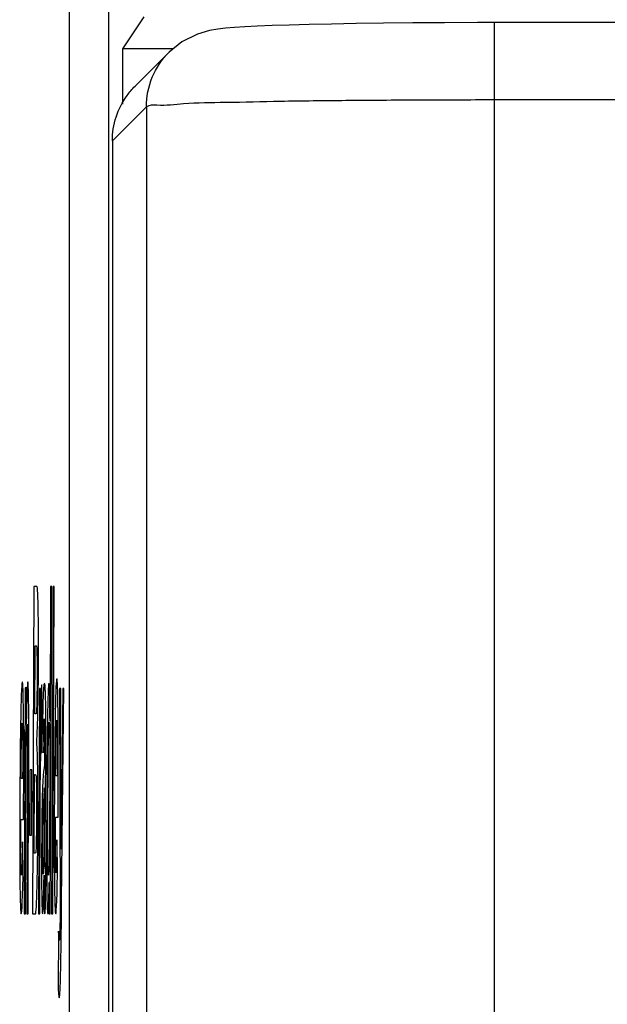
# Model space of a CAD drawing. Units: inches. Extents: x 0 to 34, y 0 to 22.
# Drawn here: x 4 to 4.2, y 16.5 to 16.8 of the extents above; entities that cross this region are included whole.
import ezdxf

# ---------------------------------------------------------------- set-up
doc = ezdxf.new("R2010")
doc.units = ezdxf.units.IN
doc.header["$LTSCALE"] = 1.87
doc.header["$MEASUREMENT"] = 0
doc.layers.get('0').update_dxf_attribs({"linetype": 'CONTINUOUS'})
doc.layers.add('DATUM_CURVE', color=7, linetype='CONTINUOUS')

msp = doc.modelspace()

# ---------------------------------------------------------------- linework, layer by layer
at = {"color": 7, "linetype": 'CONTINUOUS'}
for p, q in [((4.00846, 14.00502), (4.00846, 16.93002)), ((4.02146, 14.00502), (4.02146, 16.93002)), ((4.02603, 16.83953), (4.03312, 16.85017)), ((4.14898, 16.44599), (4.14898, 16.84822)), ((4.02603, 16.82128), (4.02603, 16.83953)), ((4.04269, 16.83953), (4.02603, 16.83953)), ((4.0301, 16.82719), (4.04141, 16.8385)), ((5.40995, 16.82263), (4.14898, 16.82263)), ((4.03386, 16.82035), (4.02259, 16.80908)), ((4.03386, 16.82035), (4.03386, 13.68452)), ((4.02259, 16.80908), (4.02259, 13.67985))]:
    msp.add_line(p, q, dxfattribs=at)
for points in [[(4.14898, 16.84822), (4.14333, 16.84822), (4.13241, 16.84818), (4.12203, 16.84812), (4.11229, 16.84802), (4.10328, 16.8479), (4.09505, 16.84776), (4.08765, 16.8476), (4.08111, 16.84742), (4.0754, 16.84723), (4.07051, 16.84704), (4.06638, 16.84683), (4.06294, 16.84661), (4.06007, 16.84637), (4.05747, 16.84607), (4.05468, 16.84559), (4.05078, 16.84446), (4.04561, 16.84188), (4.04141, 16.8385)], [(5.44086, 16.84038), (5.44054, 16.84069), (5.43734, 16.84333), (5.43396, 16.84531), (5.43053, 16.84669), (5.42722, 16.84752), (5.42464, 16.84787), (5.42277, 16.848), (5.42078, 16.84808), (5.41824, 16.84815), (5.41505, 16.8482), (5.41131, 16.84822), (4.14898, 16.84822)]]:
    msp.add_lwpolyline(points, dxfattribs=at)
for points, knots in [([(4.03386, 16.82035), (4.03386, 16.82368), (4.03519, 16.83041), (4.03898, 16.83608), (4.04135, 16.83844)], [0, 0, 0, 0, 0.500046, 1, 1, 1, 1]), ([(4.02259, 16.80908), (4.02259, 16.81175), (4.02345, 16.81713), (4.02653, 16.82317), (4.02915, 16.82624), (4.0301, 16.82719)], [0, 0, 0, 0, 0.399901, 0.799948, 1, 1, 1, 1]), ([(4.14898, 16.82263), (4.14059, 16.82263), (4.12419, 16.8226), (4.10061, 16.82242), (4.07933, 16.82222), (4.06153, 16.82172), (4.04769, 16.82172), (4.03936, 16.82056), (4.03478, 16.82106), (4.03386, 16.82035)], [0, 0, 0, 0, 0.218655, 0.426924, 0.614501, 0.772289, 0.892642, 0.969742, 1, 1, 1, 1])]:
    msp.add_open_spline(points, degree=3, knots=knots, dxfattribs=at)
at = {"layer": 'DATUM_CURVE', "color": 4, "linetype": 'CONTINUOUS'}
for p, q in [((3.99666, 16.66166), (3.99615, 16.55332)), ((3.99762, 16.66166), (3.99666, 16.66166)), ((4.00217, 16.66166), (4.00197, 16.61713)), ((4.00204, 16.55332), (4.00255, 16.66166)), ((4.00255, 16.66166), (4.00217, 16.66166)), ((4.00299, 16.66166), (4.00248, 16.55332)), ((4.00286, 16.55332), (4.00336, 16.66166)), ((4.00336, 16.66166), (4.00299, 16.66166)), ((3.99692, 16.61954), (3.99703, 16.64199)), ((3.99703, 16.64199), (3.99746, 16.64199)), ((3.99917, 16.6067), (3.99927, 16.62916)), ((3.99379, 16.62812), (3.99346, 16.55332)), ((3.99417, 16.62812), (3.99379, 16.62812)), ((3.99412, 16.61611), (3.99417, 16.62812)), ((3.99852, 16.62795), (3.99817, 16.55332)), ((3.99887, 16.62795), (3.99852, 16.62795)), ((3.99875, 16.60428), (3.99887, 16.62795)), ((4.00515, 16.62795), (4.0053, 16.55332)), ((4.00551, 16.62795), (4.00515, 16.62795)), ((4.00562, 16.57477), (4.00551, 16.62795)), ((4.00617, 16.62795), (4.00562, 16.57477)), ((4.00581, 16.55743), (4.00653, 16.62795)), ((4.00653, 16.62795), (4.00617, 16.62795)), ((3.99735, 16.61954), (3.99692, 16.61954)), ((3.99947, 16.61482), (3.99972, 16.60657)), ((4.00019, 16.60663), (4.00018, 16.60382)), ((4.00042, 16.57573), (4.00057, 16.60704)), ((4.00191, 16.6055), (4.00177, 16.57581)), ((3.9947, 16.55332), (3.99491, 16.60013)), ((3.99526, 16.60095), (3.99517, 16.57935)), ((3.996, 16.60095), (3.99526, 16.60095)), ((3.9959, 16.57935), (3.996, 16.60095)), ((3.99671, 16.5734), (3.99683, 16.59948)), ((3.99683, 16.59948), (3.99722, 16.59948)), ((3.99291, 16.59815), (3.99243, 16.59815)), ((3.99384, 16.55332), (3.99403, 16.59771)), ((4.00433, 16.59901), (4.00384, 16.59901)), ((3.99451, 16.59573), (3.99433, 16.55332)), ((4.00014, 16.59498), (4.00008, 16.58135)), ((4.00465, 16.58536), (4.00469, 16.59298)), ((3.99322, 16.58455), (3.99325, 16.59215)), ((3.99855, 16.55332), (3.99872, 16.59024)), ((3.99236, 16.58455), (3.99322, 16.58455)), ((4.00379, 16.58536), (4.00465, 16.58536)), ((3.99312, 16.56913), (3.9929, 16.57717)), ((3.99517, 16.57935), (3.9959, 16.57935)), ((4.0045, 16.57007), (4.00428, 16.57779)), ((3.99717, 16.5734), (3.99671, 16.5734)), ((4.00047, 16.55522), (4.00054, 16.56931)), ((4.00172, 16.56375), (4.00167, 16.55332)), ((3.99346, 16.55332), (3.99384, 16.55332)), ((3.99433, 16.55332), (3.9947, 16.55332)), ((3.99615, 16.55332), (3.99719, 16.55332)), ((3.99817, 16.55332), (3.99855, 16.55332)), ((4.00167, 16.55332), (4.00204, 16.55332)), ((4.00248, 16.55332), (4.00286, 16.55332)), ((4.00477, 16.54765), (4.00468, 16.52839))]:
    msp.add_line(p, q, dxfattribs=at)
for points in [[(3.9981, 16.65254, -1.13463), (3.99802, 16.65858, -1.13928), (3.99786, 16.66166, -1.14836), (3.99762, 16.66166, -1.16202)], [(3.99815, 16.63556, -1.13167), (3.99818, 16.64228, -1.12987), (3.99816, 16.64801, -1.13114), (3.9981, 16.65254, -1.13463)], [(3.99746, 16.64199, -1.17129), (3.99765, 16.64199, -1.16044), (3.99773, 16.63838, -1.15592), (3.9977, 16.63115, -1.15772)], [(3.9979, 16.61755, -1.14613), (3.99803, 16.62193, -1.13852), (3.99812, 16.62794, -1.13371), (3.99815, 16.63556, -1.13167)], [(3.99281, 16.63015, -1.43776), (3.99261, 16.63015, -1.44896), (3.99245, 16.62635, -1.45855), (3.9923, 16.61934, -1.46704)], [(3.99321, 16.61934, -1.41467), (3.99312, 16.62647, -1.41977), (3.99299, 16.63015, -1.42737), (3.99281, 16.63015, -1.43776)], [(3.99461, 16.63011, -1.33462), (3.99443, 16.63011, -1.34477), (3.99427, 16.62544, -1.35419), (3.99412, 16.61611, -1.36289)], [(3.9949, 16.62334, -1.31805), (3.99484, 16.62769, -1.32133), (3.99475, 16.63012, -1.32679), (3.99461, 16.63011, -1.33462)], [(3.9977, 16.63115, -1.15772), (3.99766, 16.62309, -1.15973), (3.99755, 16.61954, -1.16639), (3.99735, 16.61954, -1.17771)], [(3.99927, 16.62916, -1.0676), (3.99916, 16.6294, -1.07419), (3.99906, 16.62754, -1.07966), (3.99898, 16.62358, -1.08399)], [(4.00008, 16.62955, -1.02095), (3.9999, 16.62955, -1.03137), (3.99976, 16.62765, -1.03974), (3.99965, 16.62386, -1.04606)], [(4.00048, 16.62656, -0.99804), (4.00041, 16.62889, -1.00221), (4.00028, 16.62955, -1.00984), (4.00008, 16.62955, -1.02095)], [(4.00162, 16.62955, -0.93308), (4.00146, 16.63004, -0.94215), (4.00131, 16.62713, -0.95085), (4.00117, 16.62017, -0.95865)], [(4.00183, 16.62675, -0.92101), (4.00177, 16.62835, -0.92418), (4.0017, 16.62928, -0.92821), (4.00162, 16.62955, -0.93308)], [(4.00423, 16.63112, -0.78373), (4.00403, 16.63112, -0.79496), (4.00386, 16.62732, -0.80459), (4.00371, 16.62028, -0.81311)], [(4.00463, 16.62028, -0.76055), (4.00454, 16.62751, -0.76544), (4.00441, 16.63112, -0.77316), (4.00423, 16.63112, -0.78373)], [(4.00057, 16.60704, -0.99329), (4.00061, 16.6167, -0.9907), (4.00059, 16.6233, -0.99222), (4.00048, 16.62656, -0.99804)], [(4.00197, 16.61713, -0.91316), (4.00193, 16.62204, -0.91541), (4.00188, 16.62525, -0.91803), (4.00183, 16.62675, -0.92101)], [(3.99495, 16.61253, -1.31496), (3.99495, 16.61653, -1.31488), (3.99494, 16.62024, -1.31571), (3.9949, 16.62334, -1.31805)], [(3.99898, 16.62358, -1.08399), (3.99893, 16.62073, -1.0871), (3.99885, 16.61429, -1.09149), (3.99875, 16.60428, -1.09714)], [(3.99965, 16.62386, -1.04606), (3.99958, 16.62161, -1.04981), (3.99952, 16.6186, -1.05315), (3.99947, 16.61482, -1.05607)], [(3.9923, 16.61934, -1.46704), (3.99215, 16.61255, -1.47526), (3.99205, 16.60326, -1.48112), (3.992, 16.59136, -1.48415)], [(3.99325, 16.59215, -1.41238), (3.9933, 16.60297, -1.40964), (3.9933, 16.61228, -1.40963), (3.99321, 16.61934, -1.41467)], [(4.00117, 16.62017, -0.95865), (4.00104, 16.61345, -0.96619), (4.00095, 16.60465, -0.97136), (4.0009, 16.5938, -0.97427)], [(4.00371, 16.62028, -0.81311), (4.00357, 16.61346, -0.82136), (4.00347, 16.6041, -0.82709), (4.00341, 16.59219, -0.83028)], [(4.00469, 16.59298, -0.75717), (4.00474, 16.60385, -0.75426), (4.00472, 16.61295, -0.75558), (4.00463, 16.62028, -0.76055)], [(3.99243, 16.59815, -1.45953), (3.99247, 16.61041, -1.45692), (3.99258, 16.61654, -1.45061), (3.99276, 16.61655, -1.44062)], [(3.99276, 16.61655, -1.44062), (3.99293, 16.61655, -1.43102), (3.99298, 16.61042, -1.42813), (3.99291, 16.59815, -1.43194)], [(3.99418, 16.61094, -1.35936), (3.99424, 16.61458, -1.35554), (3.99432, 16.61607, -1.35117), (3.9944, 16.61612, -1.34677)], [(3.9944, 16.61612, -1.34677), (3.99447, 16.61618, -1.34238), (3.99452, 16.61451, -1.33967), (3.99454, 16.61131, -1.33854)], [(3.99757, 16.61031, -1.16491), (3.99772, 16.6127, -1.15663), (3.99783, 16.61512, -1.15037), (3.9979, 16.61755, -1.14613)], [(3.99972, 16.60657, -1.0421), (3.99979, 16.61364, -1.03775), (3.99989, 16.6174, -1.03197), (4.00002, 16.61786, -1.02478)], [(4.00002, 16.61786, -1.02478), (4.00017, 16.61841, -1.01626), (4.00023, 16.61457, -1.01253), (4.00019, 16.60663, -1.01466)], [(4.00148, 16.6126, -0.94073), (4.00154, 16.61512, -0.93736), (4.00161, 16.61671, -0.93369), (4.00168, 16.61671, -0.9297)], [(4.00168, 16.61671, -0.9297), (4.0018, 16.61671, -0.92249), (4.00188, 16.61298, -0.91801), (4.00191, 16.6055, -0.91628)], [(4.00384, 16.59901, -0.80557), (4.00389, 16.61132, -0.80294), (4.004, 16.61747, -0.79661), (4.00418, 16.61747, -0.78657)], [(4.00418, 16.61747, -0.78657), (4.00434, 16.61747, -0.77695), (4.00439, 16.61132, -0.77405), (4.00433, 16.59901, -0.77788)], [(3.99491, 16.60013, -1.31758), (3.99493, 16.60616, -1.31605), (3.99495, 16.61026, -1.31501), (3.99495, 16.61253, -1.31496)], [(4.00129, 16.59217, -0.95181), (4.00134, 16.60249, -0.94881), (4.00141, 16.60932, -0.94513), (4.00148, 16.6126, -0.94073)], [(3.99403, 16.59771, -1.36755), (3.99406, 16.60298, -1.36621), (3.99411, 16.60725, -1.36325), (3.99418, 16.61094, -1.35936)], [(3.99454, 16.61131, -1.33854), (3.99456, 16.60855, -1.33755), (3.99455, 16.60333, -1.33822), (3.99451, 16.59573, -1.34014)], [(3.99783, 16.60509, -1.15026), (3.99777, 16.60714, -1.15349), (3.99769, 16.60887, -1.15837), (3.99757, 16.61031, -1.16491)], [(3.99885, 16.60226, -1.09165), (3.99892, 16.60561, -1.08769), (3.999, 16.60709, -1.08314), (3.99908, 16.60709, -1.07832)], [(3.99908, 16.60709, -1.07832), (3.9991, 16.60709, -1.07751), (3.99912, 16.60696, -1.07595), (3.99917, 16.6067, -1.07361)], [(3.99797, 16.58335, -1.14194), (3.99802, 16.59294, -1.13937), (3.99796, 16.6001, -1.14239), (3.99783, 16.60509, -1.15026)], [(4.00018, 16.60382, -1.01541), (4.00009, 16.60216, -1.02038), (3.99999, 16.60102, -1.02637), (3.99987, 16.60043, -1.03339)], [(3.99722, 16.59948, -1.1851), (3.99745, 16.59948, -1.17184), (3.99755, 16.59491, -1.16624), (3.99751, 16.58583, -1.16867)], [(3.99872, 16.59024, -1.09911), (3.99874, 16.59502, -1.09783), (3.99878, 16.59908, -1.09543), (3.99885, 16.60226, -1.09165)], [(3.99987, 16.60043, -1.03339), (3.99949, 16.5986, -1.05481), (3.99928, 16.59018, -1.0671), (3.99921, 16.57534, -1.07109)], [(3.99993, 16.5911, -1.03001), (4.00001, 16.59216, -1.02513), (4.00008, 16.59346, -1.02105), (4.00014, 16.59498, -1.01778)], [(4.0009, 16.5938, -0.97427), (4.00083, 16.57854, -0.97835), (4.00084, 16.56723, -0.97769), (4.00093, 16.55975, -0.97246)], [(3.992, 16.59136, -1.48415), (3.99195, 16.58132, -1.48669), (3.99194, 16.57264, -1.4873), (3.992, 16.5657, -1.48432)], [(3.9997, 16.58616, -1.04291), (3.99975, 16.5881, -1.04032), (3.99982, 16.58979, -1.03603), (3.99993, 16.5911, -1.03001)], [(4.00143, 16.56611, -0.94396), (4.00125, 16.56611, -0.95399), (4.0012, 16.57487, -0.95685), (4.00129, 16.59217, -0.95181)], [(4.00341, 16.59219, -0.83028), (4.00337, 16.58215, -0.83297), (4.00336, 16.57344, -0.83336), (4.00341, 16.56645, -0.83046)], [(3.99254, 16.56615, -1.45292), (3.99238, 16.56615, -1.46258), (3.99231, 16.57228, -1.4661), (3.99236, 16.58455, -1.46347)], [(3.99751, 16.58583, -1.16867), (3.99747, 16.5774, -1.17092), (3.99736, 16.5734, -1.17726), (3.99717, 16.5734, -1.18767)], [(3.99769, 16.56237, -1.1579), (3.99784, 16.56788, -1.14949), (3.99793, 16.57492, -1.1442), (3.99797, 16.58335, -1.14194)], [(3.9996, 16.57654, -1.0487), (3.99962, 16.58095, -1.04751), (3.99965, 16.58416, -1.04559), (3.9997, 16.58616, -1.04291)], [(4.00396, 16.5669, -0.79892), (4.00379, 16.56657, -0.8084), (4.00374, 16.57272, -0.81161), (4.00379, 16.58536, -0.80856)], [(4.00008, 16.58135, -1.02143), (4.00006, 16.57688, -1.02263), (4.00001, 16.57329, -1.02519), (3.99994, 16.57061, -1.02912)], [(3.9929, 16.57717, -1.43282), (3.99278, 16.56983, -1.43947), (3.99266, 16.56616, -1.44617), (3.99254, 16.56615, -1.45292)], [(3.99962, 16.56931, -1.04782), (3.99959, 16.57106, -1.04923), (3.99959, 16.57348, -1.04952), (3.9996, 16.57654, -1.0487)], [(4.00428, 16.57779, -0.78087), (4.00417, 16.57075, -0.7867), (4.00407, 16.56712, -0.79272), (4.00396, 16.5669, -0.79892)], [(3.99921, 16.57534, -1.07109), (3.99918, 16.56851, -1.07292), (3.99919, 16.56283, -1.07237), (3.99924, 16.55858, -1.06905)], [(4.00048, 16.56892, -0.99818), (4.00042, 16.56913, -1.00167), (4.0004, 16.5714, -1.00284), (4.00042, 16.57573, -1.00168)], [(4.00177, 16.57581, -0.92423), (4.00165, 16.56934, -0.93112), (4.00154, 16.56611, -0.9377), (4.00143, 16.56611, -0.94396)], [(3.99994, 16.57061, -1.02912), (3.99987, 16.56787, -1.03313), (3.9998, 16.56651, -1.03721), (3.99973, 16.56651, -1.04135)], [(4.00386, 16.55332, -0.8044), (4.00411, 16.55367, -0.79019), (4.00433, 16.55926, -0.77799), (4.0045, 16.57007, -0.7678)], [(3.99245, 16.55332, -1.45838), (3.9927, 16.55336, -1.44374), (3.99293, 16.55863, -1.43096), (3.99312, 16.56913, -1.42006)], [(3.99973, 16.56651, -1.04135), (3.99968, 16.56651, -1.04416), (3.99964, 16.56743, -1.04632), (3.99962, 16.56931, -1.04782)], [(4.00054, 16.56931, -0.99497), (4.00051, 16.56902, -0.99667), (4.00049, 16.56889, -0.99774), (4.00048, 16.56892, -0.99818)], [(3.992, 16.5657, -1.48432), (3.99207, 16.55644, -1.48035), (3.99222, 16.55328, -1.47141), (3.99245, 16.55332, -1.45838)], [(3.99952, 16.55332, -1.05313), (3.9997, 16.55332, -1.04322), (3.99985, 16.55758, -1.03411), (4, 16.56611, -1.0258)], [(4, 16.56611, -1.0258), (3.99998, 16.56088, -1.0268), (4, 16.55726, -1.02603), (4.00004, 16.55522, -1.0235)], [(4.00125, 16.55332, -0.95446), (4.00142, 16.55297, -0.9447), (4.00157, 16.55645, -0.9357), (4.00172, 16.56375, -0.92746)], [(4.00341, 16.56645, -0.83046), (4.00348, 16.557, -0.82654), (4.00363, 16.55299, -0.81762), (4.00386, 16.55332, -0.8044)], [(3.99719, 16.55332, -1.18701), (3.99738, 16.55332, -1.17589), (3.99755, 16.5568, -1.16639), (3.99769, 16.56237, -1.1579)], [(3.99924, 16.55858, -1.06905), (3.9993, 16.55453, -1.0659), (3.9994, 16.55332, -1.06041), (3.99952, 16.55332, -1.05313)], [(4.00093, 16.55975, -0.97246), (4.00099, 16.55494, -0.9691), (4.0011, 16.55362, -0.9629), (4.00125, 16.55332, -0.95446)], [(4.00549, 16.53396, -0.71101), (4.00558, 16.53733, -0.70635), (4.00568, 16.54516, -0.70041), (4.00581, 16.55743, -0.69317)], [(4.00004, 16.55522, -1.0235), (4.00007, 16.55366, -1.02155), (4.00013, 16.55335, -1.01808), (4.00022, 16.55332, -1.01342)], [(4.00022, 16.55332, -1.01342), (4.0003, 16.55328, -1.00856), (4.00039, 16.55392, -1.00367), (4.00047, 16.55522, -0.99874)], [(4.0053, 16.55332, -0.72207), (4.00525, 16.54771, -0.72484), (4.00516, 16.54479, -0.73), (4.00503, 16.54457, -0.73756)], [(4.00503, 16.54457, -0.73756), (4.00496, 16.54445, -0.74178), (4.00487, 16.54548, -0.74675), (4.00477, 16.54765, -0.75247)], [(4.00503, 16.52558, -0.73738), (4.00522, 16.52621, -0.72665), (4.00538, 16.52901, -0.71786), (4.00549, 16.53396, -0.71101)], [(4.00468, 16.52839, -0.75762), (4.0048, 16.52612, -0.75072), (4.00492, 16.52519, -0.74397), (4.00503, 16.52558, -0.73738)]]:
    msp.add_open_spline(points, degree=3, dxfattribs=at)

doc.saveas('drawing.dxf')
